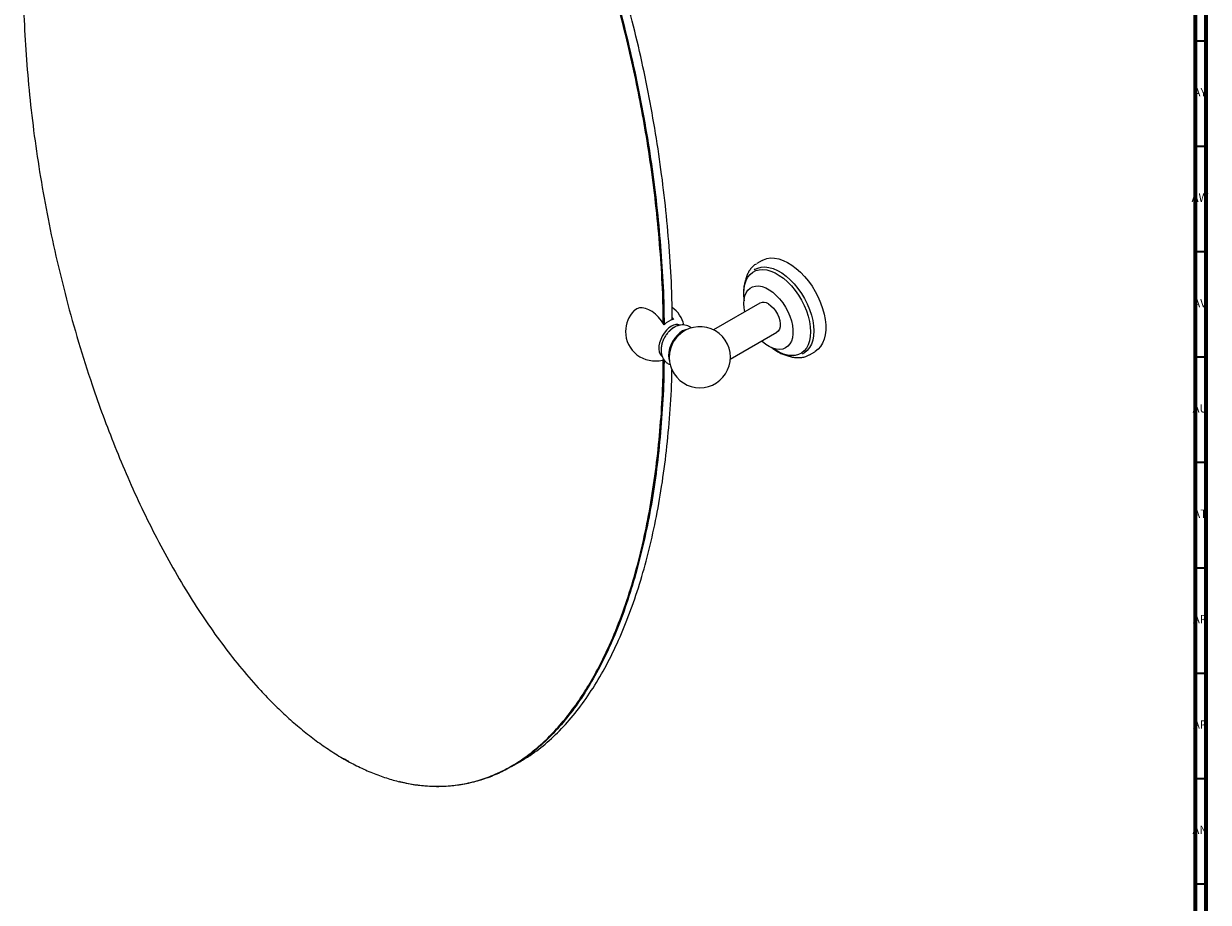
# Model space of a CAD drawing. Units: millimetres. Extents: x 3 to 2496, y 5 to 2495.
# Drawn here: x 1934 to 2496, y 1591 to 2008 of the extents above; entities that cross this region are included whole.
import ezdxf

# ---------------------------------------------------------------- set-up
doc = ezdxf.new("R2010")
doc.units = ezdxf.units.MM
doc.styles.add('SLDTEXTSTYLE0', font='TXT', dxfattribs={"width": 0.75})

msp = doc.modelspace()

# ---------------------------------------------------------------- linework, layer by layer
at = {"color": 5, "linetype": 'Continuous', "lineweight": 70}
for p, q in [((2495, 2495), (2495, 5)), ((2490, 2490), (2490, 10))]:
    msp.add_line(p, q, dxfattribs=at)
at = {"color": 5, "linetype": 'Continuous', "lineweight": 35}
for p, q in [((2490, 2000), (2495, 2000)), ((2490, 1950), (2495, 1950)), ((2490, 1900), (2495, 1900)), ((2490, 1850), (2495, 1850)), ((2490, 1800), (2495, 1800)), ((2490, 1750), (2495, 1750)), ((2490, 1700), (2495, 1700)), ((2490, 1650), (2495, 1650)), ((2490, 1600), (2495, 1600))]:
    msp.add_line(p, q, dxfattribs=at)
at = {"color": 7, "linetype": 'Continuous', "lineweight": 25}
for p, q in [((2284.65, 1895.8), (2282.14, 1894.35)), ((2281.41, 1891.62), (2280.8, 1891.26)), ((2283.61, 1875.56), (2261.55, 1862.83)), ((2242.04, 1868.63), (2242.58, 1867.79)), ((2269.55, 1848.97), (2291.61, 1861.71)), ((2237.35, 1848.54), (2238.23, 1848.87)), ((2303.8, 1851.43), (2304.41, 1851.78)), ((2307.14, 1851.04), (2309.65, 1852.49)), ((2086.06, 1659.39), (2086.24, 1659.29)), ((2165.82, 1655.61), (2169.71, 1657.86))]:
    msp.add_line(p, q, dxfattribs=at)
at = {"color": 7, "linetype": 'Continuous', "lineweight": 25, "flags": 128}
for points in [[(2284.65, 1895.8), (2285.22, 1896.1), (2286.85, 1896.68), (2288.62, 1896.95), (2290.51, 1896.9), (2292.49, 1896.53), (2294.54, 1895.84), (2296.63, 1894.85), (2298.72, 1893.57), (2300.79, 1892.02), (2302.81, 1890.21), (2304.75, 1888.19), (2306.59, 1885.96), (2308.29, 1883.57), (2309.84, 1881.04), (2311.2, 1878.42), (2312.37, 1875.74), (2313.33, 1873.04), (2314.06, 1870.35), (2314.55, 1867.71), (2314.8, 1865.17), (2314.8, 1862.75), (2314.55, 1860.49), (2314.06, 1858.42), (2313.33, 1856.58), (2312.37, 1854.98), (2311.2, 1853.65), (2309.84, 1852.6), (2309.65, 1852.49)], [(2275.94, 1880.19), (2276.07, 1882.41), (2276.44, 1884.45), (2277.06, 1886.28), (2277.9, 1887.87), (2278.97, 1889.19), (2280.24, 1890.23), (2281.69, 1890.96), (2283.3, 1891.38), (2285.04, 1891.48), (2286.89, 1891.26), (2288.81, 1890.72), (2290.79, 1889.87), (2292.78, 1888.72), (2294.75, 1887.3), (2296.68, 1885.61), (2298.52, 1883.7), (2300.27, 1881.59), (2301.88, 1879.31), (2303.33, 1876.9), (2304.59, 1874.4), (2305.66, 1871.84), (2306.51, 1869.28), (2307.12, 1866.74), (2307.49, 1864.27), (2307.62, 1861.9), (2307.49, 1859.68), (2307.12, 1857.64), (2306.51, 1855.81), (2305.66, 1854.22), (2304.59, 1852.9), (2303.33, 1851.86), (2301.88, 1851.13), (2300.27, 1850.71), (2298.52, 1850.61), (2296.68, 1850.83), (2294.75, 1851.37), (2292.78, 1852.22), (2290.79, 1853.37), (2289.55, 1854.23)], [(2281.41, 1891.62), (2282.54, 1892.15), (2284.19, 1892.58), (2285.98, 1892.69), (2287.88, 1892.46), (2289.86, 1891.9), (2291.89, 1891.03), (2293.93, 1889.85), (2295.96, 1888.38), (2297.93, 1886.66), (2299.83, 1884.69), (2301.62, 1882.52), (2303.28, 1880.18), (2304.76, 1877.71), (2306.07, 1875.14), (2307.16, 1872.52), (2308.03, 1869.88), (2308.66, 1867.27), (2309.04, 1864.74), (2309.17, 1862.31), (2309.04, 1860.03), (2308.66, 1857.93), (2308.03, 1856.05), (2307.16, 1854.42), (2306.07, 1853.06), (2304.76, 1852), (2304.41, 1851.78)], [(2275.94, 1875.37), (2276.06, 1877.26), (2276.43, 1878.97), (2277.04, 1880.45), (2277.88, 1881.69), (2278.92, 1882.64), (2280.14, 1883.3), (2281.53, 1883.64), (2283.04, 1883.67), (2284.65, 1883.37), (2286.33, 1882.76), (2288.03, 1881.85), (2289.72, 1880.66), (2291.37, 1879.21), (2292.94, 1877.54), (2294.39, 1875.67), (2295.7, 1873.66), (2296.84, 1871.54), (2297.78, 1869.35), (2298.5, 1867.16), (2298.99, 1864.99), (2299.24, 1862.9), (2299.24, 1860.93), (2298.99, 1859.13), (2298.5, 1857.53), (2297.78, 1856.17), (2296.84, 1855.07), (2295.7, 1854.26), (2294.39, 1853.76), (2292.94, 1853.57), (2291.37, 1853.71), (2289.72, 1854.16), (2288.03, 1854.92), (2286.33, 1855.98), (2284.65, 1857.3), (2284.39, 1857.54)], [(2276.1, 1877.52), (2276.07, 1877.82), (2275.94, 1880.19)], [(2238.23, 1865.28), (2236.97, 1867.14), (2235.57, 1868.82), (2234.06, 1870.29), (2232.49, 1871.5), (2230.89, 1872.42), (2229.32, 1873.03), (2227.81, 1873.3), (2226.41, 1873.23), (2225.15, 1872.83), (2224.07, 1872.1), (2223.86, 1871.9)], [(2276.39, 1871.4), (2276.06, 1873.34), (2275.94, 1875.37)], [(2287.61, 1875.17), (2288.82, 1874.31), (2289.98, 1873.19), (2291.03, 1871.86), (2291.92, 1870.37), (2292.6, 1868.81), (2293.06, 1867.24), (2293.25, 1865.73), (2293.19, 1864.35), (2292.86, 1863.18), (2292.29, 1862.27), (2291.61, 1861.71)], [(2241.68, 1864.6), (2240.46, 1863.75), (2239.29, 1862.65), (2238.22, 1861.34), (2237.28, 1859.88), (2236.53, 1858.32), (2235.99, 1856.74), (2235.68, 1855.19), (2235.62, 1853.73), (2235.81, 1852.44), (2236.23, 1851.35), (2236.88, 1850.53), (2237.15, 1850.31)], [(2246.95, 1862.31), (2245.64, 1861.4), (2244.38, 1860.23), (2243.21, 1858.85), (2242.2, 1857.29), (2241.36, 1855.64), (2240.74, 1853.94), (2240.36, 1852.26), (2240.23, 1850.67), (2240.36, 1849.23), (2240.68, 1848.14)], [(2242.78, 1863.94), (2241.52, 1863.06), (2240.53, 1862.13)], [(2249.37, 1863.18), (2248.26, 1862.92), (2246.95, 1862.31)]]:
    msp.add_lwpolyline(points, dxfattribs=at)
at = {"color": 7, "linetype": 'Continuous', "lineweight": 25}
for centre, radius, start, end in [((2233.87, 1862.1), 14, 135.6029, 180), ((2233.87, 1862.1), 14, 12.7049, 54.6485), ((2285.27, 1871.97), 3.96, 53.8182, 114.8713), ((2245.14, 1858.33), 9.8, 105.1532, 134.8414), ((2244.23, 1861.03), 4.39, 69.3709, 125.4433), ((2233.87, 1862.1), 14, 180, 284.3917), ((2255.29, 1849.74), 14.74, 136.4842, 163.5211), ((2255.08, 1849.86), 14.5, 0, 136.2608), ((2255.08, 1849.86), 14.5, 163.7446, 0)]:
    msp.add_arc(centre, radius, start, end, dxfattribs=at)
for points, knots in [([(2237.79, 1865.87), (2237.75, 1869.09), (2237.64, 1878.41), (2236.79, 1894.22), (2235.26, 1913.28), (2233.06, 1932.7), (2230.35, 1951.33), (2227.25, 1969.06), (2223.88, 1985.78), (2220.01, 2002.58), (2215.63, 2019.47), (2210.71, 2036.46), (2205.48, 2052.72), (2200, 2068.23), (2194.34, 2082.93), (2188.21, 2097.55), (2181.6, 2112.03), (2174.47, 2126.36), (2166.78, 2140.51), (2158.85, 2153.81), (2150.77, 2166.17), (2142.64, 2177.53), (2134.06, 2188.4), (2126.06, 2197.54), (2118.8, 2205.04), (2112.46, 2211.07), (2105.99, 2216.68), (2099.42, 2221.84), (2092.76, 2226.54), (2088.3, 2229.22), (2086.08, 2230.55)], [0, 0, 0, 0, 0.026698, 0.07745, 0.128317, 0.179403, 0.230705, 0.273439, 0.315994, 0.358409, 0.400875, 0.443335, 0.485851, 0.522559, 0.559356, 0.59597, 0.63248, 0.668996, 0.705625, 0.742494, 0.774656, 0.80668, 0.838742, 0.871063, 0.892611, 0.914039, 0.935431, 0.956933, 0.978525, 1, 1, 1, 1]), ([(2086.26, 2230.86), (2088.75, 2229.36), (2093.73, 2226.34), (2101.19, 2220.96), (2108.62, 2214.96), (2115.98, 2208.3), (2123.27, 2201.01), (2130.48, 2193.1), (2137.57, 2184.59), (2144.54, 2175.5), (2151.36, 2165.87), (2158.03, 2155.7), (2164.53, 2145.03), (2171.56, 2132.58), (2179, 2118.24), (2186.68, 2101.92), (2193.94, 2084.94), (2200.73, 2067.36), (2207.03, 2049.26), (2212.82, 2030.72), (2218.06, 2011.81), (2222.74, 1992.62), (2226.84, 1973.22), (2230.34, 1953.7), (2233.22, 1934.15), (2235.48, 1914.65), (2237.08, 1895.28), (2237.99, 1878.8), (2238.1, 1868.92), (2238.15, 1865.31)], [0, 0, 0, 0, 0.023977, 0.048048, 0.072307, 0.096843, 0.121738, 0.147071, 0.172908, 0.199309, 0.226326, 0.254001, 0.282365, 0.311443, 0.351347, 0.392563, 0.435083, 0.47888, 0.523906, 0.570098, 0.61738, 0.66566, 0.714837, 0.7648, 0.815429, 0.866599, 0.91818, 0.970037, 1, 1, 1, 1]), ([(2242.04, 1867.59), (2241.99, 1871.19), (2241.88, 1881.05), (2240.97, 1897.53), (2239.37, 1916.89), (2237.11, 1936.4), (2234.23, 1955.95), (2230.73, 1975.47), (2226.63, 1994.86), (2221.95, 2014.05), (2216.71, 2032.96), (2210.92, 2051.51), (2204.62, 2069.61), (2197.83, 2087.18), (2190.57, 2104.17), (2182.89, 2120.49), (2175.45, 2134.83), (2168.42, 2147.27), (2161.92, 2157.94), (2155.25, 2168.11), (2148.43, 2177.75), (2141.46, 2186.83), (2134.37, 2195.34), (2127.16, 2203.25), (2119.87, 2210.55), (2112.5, 2217.21), (2105.08, 2223.21), (2097.62, 2228.59), (2092.64, 2231.6), (2090.15, 2233.1)], [0, 0, 0, 0, 0.0298619, 0.0817238, 0.1333099, 0.1844857, 0.2351203, 0.2850882, 0.3342702, 0.3825553, 0.4298418, 0.4760394, 0.5210703, 0.5648714, 0.607396, 0.6486161, 0.6885242, 0.7176054, 0.7459727, 0.77365, 0.8006699, 0.8270744, 0.852914, 0.8782488, 0.9031471, 0.9276854, 0.951947, 0.9760209, 1, 1, 1, 1]), ([(1934.46, 2018.9), (1934.48, 2017.41), (1934.58, 2009.78), (1935.38, 1995.71), (1936.89, 1976.71), (1939.08, 1957.42), (1941.91, 1937.84), (1945.42, 1917.98), (1949.65, 1897.85), (1954.6, 1877.53), (1960.31, 1857.12), (1966.19, 1838.62), (1972.02, 1822.08), (1977.64, 1807.46), (1983.75, 1792.84), (1990.37, 1778.3), (1997.51, 1763.93), (2005.16, 1749.82), (2013.04, 1736.57), (2021.09, 1724.21), (2029.23, 1712.79), (2037.81, 1701.88), (2045.79, 1692.74), (2053.03, 1685.22), (2059.38, 1679.16), (2065.83, 1673.54), (2072.36, 1668.38), (2078.97, 1663.71), (2085.65, 1659.54), (2092.35, 1655.92), (2099.03, 1652.86), (2105.63, 1650.38), (2112.12, 1648.49), (2118.46, 1647.17), (2125.68, 1646.27), (2133.7, 1646.11), (2142.3, 1647.05), (2150.46, 1648.99), (2158.52, 1651.97), (2166.46, 1656.06), (2174.19, 1661.31), (2181.37, 1667.4), (2188, 1674.24), (2194.14, 1681.75), (2199.81, 1689.88), (2205.72, 1699.72), (2211.65, 1711.46), (2217.38, 1725.25), (2222.34, 1739.76), (2226.57, 1754.93), (2230.12, 1770.73), (2232.99, 1787.13), (2235.22, 1804.04), (2236.77, 1821.39), (2237.63, 1836.28), (2237.75, 1845.52), (2237.78, 1848.71)], [0, 0, 0, 0, 0.006249, 0.031867, 0.057429, 0.082985, 0.108549, 0.134231, 0.160017, 0.185869, 0.211611, 0.237239, 0.255588, 0.273946, 0.292395, 0.310938, 0.329395, 0.347782, 0.366172, 0.382364, 0.398638, 0.414823, 0.43101, 0.441873, 0.452714, 0.463481, 0.474228, 0.484995, 0.495833, 0.506716, 0.517581, 0.528474, 0.539296, 0.550068, 0.560836, 0.577031, 0.593307, 0.609462, 0.625573, 0.644022, 0.662579, 0.681076, 0.699495, 0.717899, 0.736346, 0.754871, 0.780696, 0.806429, 0.832077, 0.857717, 0.883426, 0.90921, 0.935069, 0.960803, 0.986434, 1, 1, 1, 1]), ([(2282.04, 1894.25), (2281.85, 1894.14), (2281.13, 1893.75), (2280.06, 1892.8), (2278.87, 1891.44), (2277.89, 1889.83), (2277.14, 1888), (2276.7, 1886.55), (2276.58, 1885.68), (2276.56, 1885.53)], [0, 0, 0, 0, 0.066387, 0.241568, 0.416964, 0.594686, 0.776093, 0.961445, 1, 1, 1, 1]), ([(2277.18, 1887.12), (2277.03, 1886.82), (2276.62, 1885.98), (2276.19, 1884.37), (2275.87, 1882.44), (2275.83, 1881.07), (2275.82, 1880.43)], [0, 0, 0, 0, 0.161178, 0.451542, 0.743817, 1, 1, 1, 1]), ([(2275.82, 1880.43), (2275.83, 1880.03), (2275.85, 1878.88), (2275.94, 1877.64), (2276.11, 1876.76), (2276.12, 1876.7)], [0, 0, 0, 0, 0.328175, 0.950235, 1, 1, 1, 1]), ([(2251.09, 1863.76), (2250.96, 1863.88), (2250.46, 1864.31), (2249.41, 1864.8), (2248.05, 1865.16), (2246.66, 1865.23), (2245.28, 1865.03), (2244.03, 1864.62), (2242.95, 1864.07), (2241.87, 1863.37), (2240.72, 1862.4), (2239.55, 1861.08), (2238.53, 1859.59), (2237.71, 1857.98), (2237.1, 1856.26), (2236.76, 1854.54), (2236.69, 1852.89), (2236.88, 1851.36), (2237.32, 1849.96), (2238, 1848.71), (2238.92, 1847.62), (2239.96, 1846.79), (2240.76, 1846.47), (2241.08, 1846.34)], [0, 0, 0, 0, 0.01809, 0.066699, 0.113649, 0.159822, 0.206441, 0.25469, 0.292516, 0.32737, 0.382662, 0.438428, 0.494329, 0.550496, 0.607452, 0.665845, 0.719848, 0.771632, 0.820792, 0.868006, 0.914079, 0.964675, 1, 1, 1, 1]), ([(2288.95, 1854.58), (2289.5, 1854.16), (2290.68, 1853.25), (2292.53, 1852.15), (2294.47, 1851.24), (2296.38, 1850.64), (2297.74, 1850.34), (2298.43, 1850.33), (2298.52, 1850.33)], [0, 0, 0, 0, 0.171771, 0.371176, 0.570805, 0.770492, 0.969835, 1, 1, 1, 1]), ([(2238.13, 1848.62), (2238.09, 1845.34), (2237.98, 1835.88), (2237.08, 1820.73), (2235.48, 1803.2), (2233.22, 1786.31), (2230.34, 1770.08), (2226.84, 1754.6), (2222.74, 1739.94), (2218.06, 1726.15), (2212.82, 1713.3), (2207.03, 1701.44), (2200.73, 1690.61), (2193.94, 1680.88), (2186.68, 1672.27), (2179, 1664.82), (2171.56, 1659.07), (2164.53, 1654.75), (2158.03, 1651.57), (2151.36, 1649.1), (2144.54, 1647.35), (2137.57, 1646.31), (2130.48, 1645.98), (2123.27, 1646.42), (2117.32, 1647.24), (2113.72, 1648.19), (2112.62, 1648.48)], [0, 0, 0, 0, 0.030268, 0.087141, 0.14371, 0.19983, 0.255357, 0.310152, 0.364085, 0.417035, 0.46889, 0.519551, 0.568932, 0.616965, 0.663598, 0.7088, 0.752564, 0.784455, 0.815562, 0.845914, 0.875544, 0.904499, 0.932835, 0.960618, 0.987921, 1, 1, 1, 1]), ([(2296.85, 1850.59), (2297.2, 1850.46), (2298.25, 1850.06), (2299.98, 1849.74), (2302.01, 1849.6), (2303.93, 1849.81), (2305.57, 1850.24), (2306.49, 1850.73), (2306.87, 1850.93)], [0, 0, 0, 0, 0.098294, 0.296297, 0.491828, 0.683348, 0.87014, 1, 1, 1, 1]), ([(2169.68, 1657.91), (2171.34, 1658.89), (2175.91, 1661.59), (2182.88, 1667.09), (2190.58, 1674.51), (2197.83, 1683.12), (2204.62, 1692.86), (2210.92, 1703.68), (2216.71, 1715.55), (2221.95, 1728.4), (2226.63, 1742.19), (2230.73, 1756.85), (2234.23, 1772.33), (2237.11, 1788.55), (2239.38, 1805.45), (2240.95, 1822.98), (2241.78, 1835.94), (2241.89, 1843.16), (2241.9, 1844.21)], [0, 0, 0, 0, 0.03293, 0.090744, 0.150457, 0.212061, 0.275514, 0.340748, 0.407673, 0.476175, 0.546124, 0.617372, 0.689758, 0.763111, 0.837247, 0.911978, 0.987108, 1, 1, 1, 1]), ([(2088.6, 1658.04), (2087.82, 1658.42), (2087.03, 1658.8), (2086.25, 1659.29), (2086.24, 1659.29)], [0, 0, 0, 0, 0.993506, 1, 1, 1, 1])]:
    msp.add_open_spline(points, degree=3, knots=knots, dxfattribs=at)

# ---------------------------------------------------------------- texts
at = {"color": 7, "linetype": 'Continuous', "lineweight": 0, "char_height": 3.969, "attachment_point": 2, "style": 'SLDTEXTSTYLE0'}
for s, insert in [('AY', (2492.32, 1977.56)), ('AW', (2492.34, 1927.56)), ('AV', (2492.28, 1877.56)), ('AU', (2492.35, 1827.56)), ('AT', (2492.33, 1777.56)), ('AR', (2492.28, 1727.56)), ('AP', (2492.32, 1677.56)), ('AN', (2492.3, 1627.56))]:
    msp.add_mtext(s, dxfattribs=dict(at, insert=insert))

doc.saveas('drawing.dxf')
